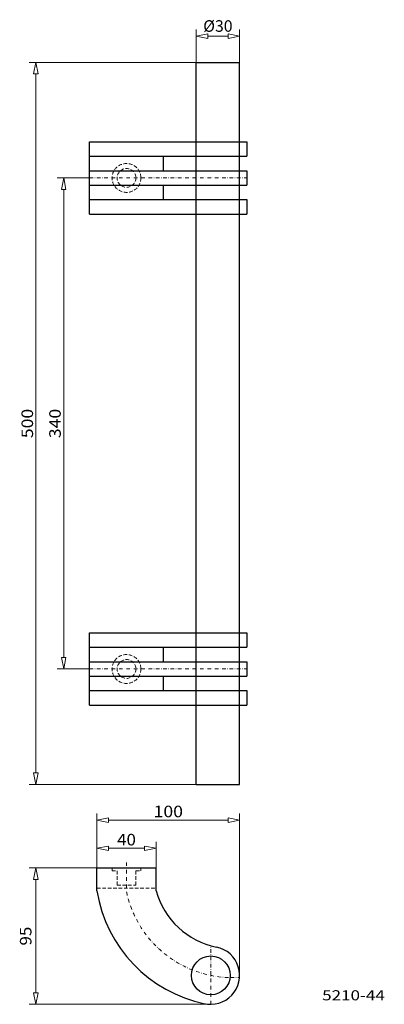
# Model space of a CAD drawing. Units: millimetres. Extents: x 306 to 559, y -331 to 351.
import ezdxf
from ezdxf.enums import TextEntityAlignment as Align

# ---------------------------------------------------------------- set-up
doc = ezdxf.new("R2010")
doc.units = ezdxf.units.MM
doc.header["$LTSCALE"] = 5
for name, pattern in [('AUSGEZOGEN', [0]), ('DASHDOT', [1, 0.5, -0.25, 0, -0.25]), ('DASHED', [0.75, 0.5, -0.25])]:
    doc.linetypes.add(name, pattern=pattern)
for name, color, linetype in [('AM_4', 7, 'Continuous'), ('AM_HID', 7, 'Continuous'), ('AM_VIS', 7, 'Continuous'), ('Layer20', 7, 'Continuous')]:
    doc.layers.add(name, color=color, linetype=linetype)
doc.styles.add('TFONT11', font='txt')
doc.styles.add('TFONT210', font='arial.ttf')
doc.dimstyles.new('ISO-25', dxfattribs={"dimtxt": 2.5, "dimasz": 2.5, "dimexe": 1.25, "dimexo": 0.625, "dimtad": 1, "dimtxsty": 'Standard', "dimcen": 2.5, "dimadec": 0, "dimazin": 0, "dimtfac": 1, "dimtmove": 0, "dimatfit": 3, "dimfxl": 0, "dimarcsym": 0})

# ---------------------------------------------------------------- blocks, each defined once
blk = doc.blocks.new('*D1')
at = {"layer": 'AM_VIS', "color": 4, "linetype": 'AUSGEZOGEN', "lineweight": 18}
for p, q in [((428.28, 321.4), (312.72, 321.4)), ((317.3, 313.4), (317.3, -170.6)), ((428.28, -178.6), (312.72, -178.6))]:
    blk.add_line(p, q, dxfattribs=at)
for points in [[(317.3, 321.4), (315.7, 313.4), (318.9, 313.4)], [(317.3, -178.6), (318.9, -170.6), (315.7, -170.6)]]:
    blk.add_lwpolyline(points, close=True, dxfattribs=at)
at = {"layer": 'AM_VIS', "color": 4, "linetype": 'AUSGEZOGEN', "lineweight": 18, "style": 'TFONT11', "width": 1.089796}
blk.add_text('500', height=8, rotation=90, dxfattribs=at).set_placement((315.3, 61.23), (315.3, 81.57), align=Align.FIT)
blk = doc.blocks.new('_CLOSEDBLANK')
at = {"color": 0, "linetype": 'ByBlock', "lineweight": -2}
for p, q in [((-1, 0.166667), (0, 0)), ((-1, 0.166667), (-1, -0.166667)), ((0, 0), (-1, -0.166667))]:
    blk.add_line(p, q, dxfattribs=at)
blk = doc.blocks.new('*D3')
at = {"layer": 'AM_VIS', "color": 4, "linetype": 'AUSGEZOGEN', "lineweight": 18}
for p, q in [((354.41, 241.4), (331.93, 241.4)), ((336.5, 233.4), (336.5, -90.6)), ((354.41, -98.6), (331.93, -98.6))]:
    blk.add_line(p, q, dxfattribs=at)
for points in [[(336.5, 241.4), (334.9, 233.4), (338.1, 233.4)], [(336.5, -98.6), (338.1, -90.6), (334.9, -90.6)]]:
    blk.add_lwpolyline(points, close=True, dxfattribs=at)
at = {"layer": 'AM_VIS', "color": 4, "linetype": 'AUSGEZOGEN', "lineweight": 18, "style": 'TFONT11', "width": 1.017143}
blk.add_text('340', height=8, rotation=90, dxfattribs=at).set_placement((334.5, 61.23), (334.5, 81.57), align=Align.FIT)
blk = doc.blocks.new('*D4')
at = {"layer": 'AM_VIS', "color": 4, "linetype": 'AUSGEZOGEN', "lineweight": 18}
for p, q in [((359.54, -236.29), (359.54, -218.19)), ((367.54, -222.76), (392.44, -222.76)), ((400.44, -236.29), (400.44, -218.19))]:
    blk.add_line(p, q, dxfattribs=at)
for points in [[(359.54, -222.76), (367.54, -224.36), (367.54, -221.16)], [(400.44, -222.76), (392.44, -221.16), (392.44, -224.36)]]:
    blk.add_lwpolyline(points, close=True, dxfattribs=at)
at = {"layer": 'AM_VIS', "color": 4, "linetype": 'AUSGEZOGEN', "lineweight": 18, "style": 'TFONT11', "width": 1.085714}
blk.add_text('40', height=8, dxfattribs=at).set_placement((373.48, -220.76), (386.51, -220.76), align=Align.FIT)
blk = doc.blocks.new('*D5')
at = {"layer": 'AM_VIS', "color": 4, "linetype": 'AUSGEZOGEN', "lineweight": 18}
for p, q in [((359.54, -222.26), (359.54, -198.69)), ((450.31, -203.26), (367.54, -203.26)), ((458.31, -309.42), (458.31, -198.69)), ((359.54, -236.29), (359.54, -223.26))]:
    blk.add_line(p, q, dxfattribs=at)
for points in [[(359.54, -203.26), (367.54, -204.86), (367.54, -201.66)], [(458.31, -203.26), (450.31, -201.66), (450.31, -204.86)]]:
    blk.add_lwpolyline(points, close=True, dxfattribs=at)
at = {"layer": 'AM_VIS', "color": 4, "linetype": 'AUSGEZOGEN', "lineweight": 18, "style": 'TFONT11', "width": 1.271429}
blk.add_text('100', height=8, dxfattribs=at).set_placement((398.75, -201.26), (419.1, -201.26), align=Align.FIT)
blk = doc.blocks.new('*D6')
at = {"layer": 'AM_VIS', "color": 4, "linetype": 'AUSGEZOGEN', "lineweight": 18}
for p, q in [((359.54, -236.29), (312.62, -236.29)), ((317.19, -244.29), (317.19, -322.77)), ((438.35, -330.77), (312.62, -330.77))]:
    blk.add_line(p, q, dxfattribs=at)
for points in [[(317.19, -236.29), (315.59, -244.29), (318.79, -244.29)], [(317.19, -330.77), (318.79, -322.77), (315.59, -322.77)]]:
    blk.add_lwpolyline(points, close=True, dxfattribs=at)
at = {"layer": 'AM_VIS', "color": 4, "linetype": 'AUSGEZOGEN', "lineweight": 18, "style": 'TFONT11', "width": 0.977143}
blk.add_text('95', height=8, rotation=90, dxfattribs=at).set_placement((314.19, -290.05), (314.19, -277.02), align=Align.FIT)
blk = doc.blocks.new('*D7')
at = {"layer": 'AM_VIS', "color": 4, "linetype": 'AUSGEZOGEN', "lineweight": 18}
for p, q in [((428.28, 321.4), (428.28, 344.19)), ((458.28, 321.4), (458.28, 344.19)), ((436.28, 339.62), (450.28, 339.62))]:
    blk.add_line(p, q, dxfattribs=at)
for points in [[(428.28, 339.62), (436.28, 338.02), (436.28, 341.22)], [(458.28, 339.62), (450.28, 341.22), (450.28, 338.02)]]:
    blk.add_lwpolyline(points, close=True, dxfattribs=at)
at = {"layer": 'AM_VIS', "color": 4, "linetype": 'AUSGEZOGEN', "lineweight": 18, "style": 'TFONT11', "width": 1.017143}
blk.add_text('%%c30', height=8, dxfattribs=at).set_placement((433.11, 342.62), (453.45, 342.62), align=Align.FIT)

msp = doc.modelspace()

# ---------------------------------------------------------------- linework, layer by layer
at = {"color": 6, "linetype": 'DASHDOT', "lineweight": 18}
for p, q in [((354.413, 241.403), (463.267, 241.403)), ((354.413, -98.597), (463.267, -98.597)), ((354.413, -98.597), (463.267, -98.597)), ((379.993, -250.29), (379.993, -231.419)), ((438.353, -330.775), (438.353, -290.205)), ((451.97, -312.277), (458.296, -312.277))]:
    msp.add_line(p, q, dxfattribs=at)
at = {"color": 2, "linetype": 'DASHED', "lineweight": 18}
for p, q in [((369.993, -238.29), (369.993, -236.29)), ((369.993, -238.29), (373.493, -238.29)), ((373.493, -248.29), (373.493, -238.29)), ((379.993, -238.29), (380.019, -238.29)), ((379.993, -238.29), (380.019, -238.29)), ((386.493, -238.29), (389.993, -238.29)), ((386.493, -240.34), (386.493, -238.29)), ((386.493, -248.29), (386.493, -238.29)), ((389.993, -238.29), (389.993, -236.29))]:
    msp.add_line(p, q, dxfattribs=at)
at = {"color": 6, "linetype": 'DASHDOT', "lineweight": 18}
msp.add_arc((453.353, -237.29), 75, 192.003835, 268.943676, dxfattribs=at)
at = {"layer": 'AM_4', "color": 2, "linetype": 'AUSGEZOGEN', "lineweight": 25}
for p, q in [((428.281, 321.403), (458.281, 321.403)), ((354.413, 266.403), (463.267, 266.403)), ((354.413, 216.403), (354.413, 266.403)), ((463.267, 266.403), (463.267, 256.403)), ((354.413, 256.403), (463.267, 256.403)), ((405.584, 246.403), (405.584, 256.403)), ((354.413, 246.403), (463.267, 246.403)), ((463.267, 246.403), (463.267, 236.403)), ((354.413, 236.403), (463.267, 236.403)), ((405.584, 226.403), (405.584, 236.403)), ((354.413, 226.403), (463.267, 226.403)), ((463.267, 226.403), (463.267, 216.403)), ((354.413, 216.403), (463.267, 216.403)), ((354.413, -73.597), (463.267, -73.597)), ((354.413, -123.597), (354.413, -73.597)), ((463.267, -73.597), (463.267, -83.597)), ((354.413, -83.597), (463.267, -83.597)), ((405.584, -93.597), (405.584, -83.597)), ((354.413, -93.597), (463.267, -93.597)), ((463.267, -93.597), (463.267, -103.597)), ((354.413, -103.597), (463.267, -103.597)), ((405.584, -113.597), (405.584, -103.597)), ((354.413, -113.597), (463.267, -113.597)), ((463.267, -113.597), (463.267, -123.597)), ((354.413, -123.597), (463.267, -123.597)), ((428.281, -178.597), (458.281, -178.597)), ((359.544, -236.29), (400.438, -236.29)), ((359.544, -250.29), (359.544, -236.29)), ((400.438, -250.29), (400.438, -236.29)), ((359.544, -252.29), (359.544, -250.29)), ((400.438, -252.29), (400.438, -250.29)), ((458.307, -312.126), (458.307, -309.423))]:
    msp.add_line(p, q, dxfattribs=at)
at = {"layer": 'AM_4', "color": 2, "linetype": 'DASHED', "lineweight": 18}
msp.add_line((373.493, -248.29), (386.493, -248.29), dxfattribs=at)
at = {"layer": 'AM_4', "color": 2, "linetype": 'AUSGEZOGEN', "lineweight": 25}
msp.add_circle((438.353, -310.775), 13.45, dxfattribs=at)
at = {"layer": 'Defpoints', "color": 2, "linetype": 'AUSGEZOGEN', "lineweight": 25}
for centre, radius, start, end in [((453.353, -237.29), 95, 189.08472, 258.463041), ((453.353, -237.29), 55, 195.82662, 258.463041), ((438.353, -310.775), 20, 255.522488, 78.463041)]:
    msp.add_arc(centre, radius, start, end, dxfattribs=at)
at = {"layer": 'Layer20', "color": 2, "linetype": 'DASHED', "lineweight": 18}
for p, q in [((428.281, 256.403), (428.281, 321.403)), ((458.281, 256.403), (458.281, 321.403)), ((428.281, 236.403), (428.281, 246.403)), ((458.281, 236.403), (458.281, 246.403)), ((428.281, 216.403), (428.281, 226.403)), ((458.281, 216.403), (458.281, 226.403)), ((428.281, -83.597), (428.281, -73.597)), ((458.281, -83.597), (458.281, -73.597)), ((428.281, -103.597), (428.281, -93.597)), ((458.281, -103.597), (458.281, -93.597)), ((359.544, -250.29), (400.438, -250.29))]:
    msp.add_line(p, q, dxfattribs=at)
at = {"layer": 'Layer20', "color": 2, "linetype": 'AUSGEZOGEN', "lineweight": 25}
for p, q in [((428.281, -178.597), (428.281, 321.403)), ((458.281, -178.597), (458.281, 321.403))]:
    msp.add_line(p, q, dxfattribs=at)
at = {"layer": 'Layer20', "color": 2, "linetype": 'DASHED', "lineweight": 18}
for centre, radius in [((379.993, 241.403), 10), ((379.993, 241.403), 6.5), ((379.993, -98.597), 10), ((379.993, -98.597), 6.5)]:
    msp.add_circle(centre, radius, dxfattribs=at)

# ---------------------------------------------------------------- texts
at = {"layer": 'AM_HID', "color": 4, "linetype": 'AUSGEZOGEN', "lineweight": 18, "style": 'TFONT210', "width": 1.210701}
msp.add_text('5210-44', height=7, dxfattribs=at).set_placement((515.473, -328.036), (558.873, -328.036), align=Align.FIT)

# ---------------------------------------------------------------- dimensions: what is measured, and where the dimension line sits
at = {"layer": 'AM_VIS', "color": 4, "linetype": 'AUSGEZOGEN', "lineweight": 18}
dim = msp.add_linear_dim(base=(458.281, 339.623), p1=(428.281, 321.403), p2=(458.281, 321.403), dimstyle='ISO-25', override={"dimtxt": 8, "dimasz": 8, "dimexe": 5.714286, "dimgap": 1.142857, "dimtad": 1, "dimjust": 0, "dimdec": 2, "dimzin": 8, "dimpost": '%%c<>', "dimblk1": 'CLOSEDBLANK', "dimblk2": 'CLOSEDBLANK', "dimsah": 1, "dimclrd": 4, "dimclre": 4, "dimclrt": 4, "dimadec": 2}, dxfattribs=at)
dim.commit()
dim.dimension.update_dxf_attribs({"geometry": '*D7', "text_midpoint": (443.281, 346.623), "dimtype": 160})
for base, p1, p2, picture, middle in [((317.295, -178.597), (428.281, 321.403), (428.281, -178.597), '*D1', (311.295, 71.403)), ((336.505, -98.597), (354.413, 241.403), (354.413, -98.597), '*D3', (330.505, 71.403))]:
    dim = msp.add_linear_dim(base=base, p1=p1, p2=p2, angle=270, dimstyle='ISO-25', override={"dimtxt": 8, "dimasz": 8, "dimexe": 5.714286, "dimgap": 1.142857, "dimtad": 1, "dimjust": 0, "dimdec": 2, "dimzin": 8, "dimpost": '<>', "dimblk1": 'CLOSEDBLANK', "dimblk2": 'CLOSEDBLANK', "dimsah": 1, "dimclrd": 4, "dimclre": 4, "dimclrt": 4, "dimadec": 2}, dxfattribs=at)
    dim.commit()
    dim.dimension.update_dxf_attribs({"geometry": picture, "text_midpoint": middle, "dimtype": 160, "text_rotation": 90})
dim = msp.add_linear_dim(base=(359.544, -203.263), p1=(458.307, -309.423), p2=(359.544, -236.29), angle=180, text='100', dimstyle='ISO-25', override={"dimtxt": 8, "dimasz": 8, "dimexe": 5.714286, "dimgap": 1.142857, "dimtad": 1, "dimjust": 0, "dimdec": 2, "dimzin": 8, "dimblk1": 'CLOSEDBLANK', "dimblk2": 'CLOSEDBLANK', "dimsah": 1, "dimclrd": 4, "dimclre": 4, "dimclrt": 4, "dimadec": 2}, dxfattribs=at)
dim.commit()
dim.dimension.update_dxf_attribs({"geometry": '*D5', "text_midpoint": (408.926, -197.263), "dimtype": 160})
dim = msp.add_linear_dim(base=(400.438, -222.762), p1=(359.544, -236.29), p2=(400.438, -236.29), text='40', dimstyle='ISO-25', override={"dimtxt": 8, "dimasz": 8, "dimexe": 5.714286, "dimgap": 1.142857, "dimtad": 1, "dimjust": 0, "dimdec": 2, "dimzin": 8, "dimblk1": 'CLOSEDBLANK', "dimblk2": 'CLOSEDBLANK', "dimsah": 1, "dimclrd": 4, "dimclre": 4, "dimclrt": 4, "dimadec": 2}, dxfattribs=at)
dim.commit()
dim.dimension.update_dxf_attribs({"geometry": '*D4', "text_midpoint": (379.991, -216.762), "dimtype": 160})
dim = msp.add_linear_dim(base=(317.188, -330.775), p1=(359.544, -236.29), p2=(438.353, -330.775), angle=270, text='95', dimstyle='ISO-25', override={"dimtxt": 8, "dimasz": 8, "dimexe": 5.714286, "dimgap": 1.142857, "dimtad": 1, "dimjust": 0, "dimdec": 2, "dimzin": 8, "dimblk1": 'CLOSEDBLANK', "dimblk2": 'CLOSEDBLANK', "dimsah": 1, "dimclrd": 4, "dimclre": 4, "dimclrt": 4, "dimadec": 2}, dxfattribs=at)
dim.commit()
dim.dimension.update_dxf_attribs({"geometry": '*D6', "text_midpoint": (310.188, -283.532), "dimtype": 160, "text_rotation": 90})

doc.saveas('drawing.dxf')
